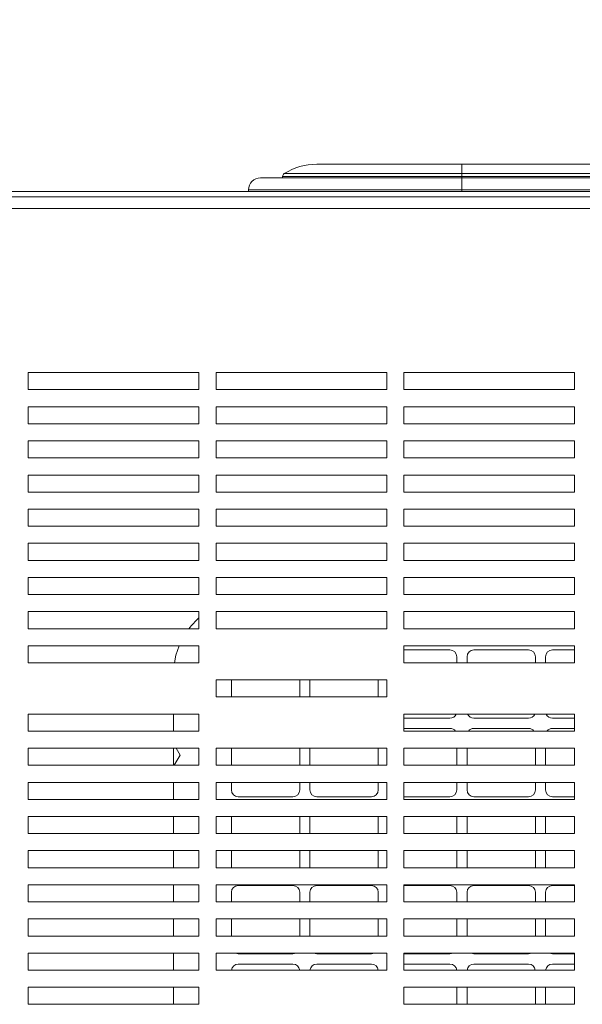
# Model space of a CAD drawing. Units: millimetres. Extents: x 0 to 8402, y 0 to 5940.
# Drawn here: x 5056 to 5221, y 4825 to 5114 of the extents above; entities that cross this region are included whole.
import ezdxf

# ---------------------------------------------------------------- set-up
doc = ezdxf.new("R2010")
doc.units = ezdxf.units.MM
doc.header["$LTSCALE"] = 20
doc.header["$PDSIZE"] = -1
doc.styles.add('SLDTEXTSTYLE0', font='TXT', dxfattribs={"width": 0.605})
doc.dimstyles.new('SLDDIMSTYLE1', dxfattribs={"dimtxt": 61.639648, "dimasz": 60, "dimexe": 0, "dimexo": 0.0625, "dimgap": 15.409912, "dimtad": 1, "dimdec": 1, "dimrnd": 1e-09, "dimzin": 12, "dimdsep": 46, "dimtxsty": 'SLDTEXTSTYLE0', "dimblk1": 'CLOSED', "dimblk2": 'CLOSED', "dimsah": 1, "dimcen": 0.09, "dimadec": 0, "dimazin": 3, "dimtfac": 1, "dimtdec": 1, "dimtofl": 0, "dimtmove": 0, "dimatfit": 3, "dimldrblk": 'CLOSED', "dimfxl": 1, "dimfrac": 2, "dimtolj": 1, "dimtzin": 12, "dimarcsym": 0})

# ---------------------------------------------------------------- blocks, each defined once
blk = doc.blocks.new('_CLOSED')
at = {"color": 0, "linetype": 'ByBlock', "lineweight": -2}
for p, q in [((-1, 0.166667), (0, 0)), ((-1, 0.166667), (-1, -0.166667)), ((0, 0), (-1, -0.166667)), ((0, 0), (-1, 0))]:
    blk.add_line(p, q, dxfattribs=at)
blk = doc.blocks.new('_D_20')
at = {"color": 0, "linetype": 'Continuous', "lineweight": -2}
for p, q in [((4948.88, 5010.49), (4948.88, 5151.27)), ((5008.88, 5151.27), (5543.88, 5151.27)), ((5603.88, 5010.49), (5603.88, 5151.27))]:
    blk.add_line(p, q, dxfattribs=at)
at = {"layer": 'Defpoints', "color": 0, "linetype": 'Continuous'}
for p in [(5603.88, 5151.27), (4948.88, 5010.43), (5603.88, 5010.43)]:
    blk.add_point(p, dxfattribs=at)
at = {"color": 0, "linetype": 'Continuous', "lineweight": -2, "xscale": 60, "yscale": 60, "zscale": 60, "rotation": 180}
blk.add_blockref('_CLOSED', (4948.88, 5151.27), dxfattribs=at)
at = {"color": 0, "linetype": 'Continuous', "lineweight": -2, "xscale": 60, "yscale": 60, "zscale": 60}
blk.add_blockref('_CLOSED', (5603.88, 5151.27), dxfattribs=at)
at = {"color": 0, "linetype": 'Continuous', "lineweight": 0, "insert": (5276.38, 5228.32), "char_height": 61.64, "attachment_point": 2, "style": 'SLDTEXTSTYLE0'}
blk.add_mtext('\\A1;655', dxfattribs=at)

msp = doc.modelspace()

# ---------------------------------------------------------------- linework, layer by layer
at = {"linetype": 'Continuous', "lineweight": 15}
for p, q in [((5185.880122, 5071.4270598), (5143.3801178, 5071.4270598)), ((5185.880122, 5068.730188), (5185.880122, 5071.4270598)), ((5340.8801157, 5071.4270598), (5185.880122, 5071.4270598)), ((5126.8801216, 5067.4269921), (5185.880122, 5067.4269921)), ((5133.3801124, 5067.8786761), (5133.3801124, 5067.4269921)), ((5185.880122, 5067.8786761), (5133.3801124, 5067.8786761)), ((5185.880122, 5068.730188), (5133.8558469, 5068.730188)), ((5185.880122, 5067.8786761), (5185.880122, 5068.730188)), ((5340.8801157, 5068.730188), (5185.880122, 5068.730188)), ((5185.880122, 5067.4269921), (5185.880122, 5067.8786761)), ((5340.8801157, 5067.8786761), (5185.880122, 5067.8786761)), ((5185.880122, 5067.4269921), (5185.880122, 5063.9270073)), ((5185.880122, 5067.4269921), (5340.8801157, 5067.4269921)), ((5699.8801205, 5063.4270436), (4852.8801177, 5063.4270436)), ((5185.880122, 5063.9270073), (5123.380122, 5063.9270073)), ((5123.380122, 5063.9270073), (5123.380122, 5063.4270436)), ((5340.8801157, 5063.9270073), (5185.880122, 5063.9270073)), ((5185.880122, 5063.9270073), (5185.880122, 5063.4270436)), ((5699.8801205, 5061.9270331), (4852.8801177, 5061.9270331)), ((5697.8801165, 5058.4270483), (4854.8801217, 5058.4270483)), ((5108.8801149, 5010.4270703), (5058.8801179, 5010.4270703)), ((5058.8801179, 5010.4270703), (5058.8801179, 5005.427075)), ((5108.8801149, 5005.427075), (5108.8801149, 5010.4270703)), ((5163.8801221, 5010.4270703), (5113.8801251, 5010.4270703)), ((5113.8801251, 5010.4270703), (5113.8801251, 5005.427075)), ((5163.8801221, 5005.427075), (5163.8801221, 5010.4270703)), ((5218.8801181, 5010.4270703), (5168.8801173, 5010.4270703)), ((5168.8801173, 5010.4270703), (5168.8801173, 5005.427075)), ((5218.8801181, 5005.427075), (5218.8801181, 5010.4270703)), ((5058.8801179, 5005.427075), (5108.8801149, 5005.427075)), ((5113.8801251, 5005.427075), (5163.8801221, 5005.427075)), ((5168.8801173, 5005.427075), (5218.8801181, 5005.427075)), ((5058.8801179, 5000.4270798), (5058.8801179, 4995.427025)), ((5108.8801149, 5000.4270798), (5058.8801179, 5000.4270798)), ((5108.8801149, 4995.427025), (5108.8801149, 5000.4270798)), ((5113.8801251, 5000.4270798), (5113.8801251, 4995.427025)), ((5163.8801221, 5000.4270798), (5113.8801251, 5000.4270798)), ((5163.8801221, 4995.427025), (5163.8801221, 5000.4270798)), ((5168.8801173, 5000.4270798), (5168.8801173, 4995.427025)), ((5218.8801181, 5000.4270798), (5168.8801173, 5000.4270798)), ((5218.8801181, 4995.427025), (5218.8801181, 5000.4270798)), ((5058.8801179, 4995.427025), (5108.8801149, 4995.427025)), ((5113.8801251, 4995.427025), (5163.8801221, 4995.427025)), ((5168.8801173, 4995.427025), (5218.8801181, 4995.427025)), ((5058.8801179, 4990.4270297), (5058.8801179, 4985.4270345)), ((5108.8801149, 4990.4270297), (5058.8801179, 4990.4270297)), ((5108.8801149, 4985.4270345), (5108.8801149, 4990.4270297)), ((5113.8801251, 4990.4270297), (5113.8801251, 4985.4270345)), ((5163.8801221, 4990.4270297), (5113.8801251, 4990.4270297)), ((5163.8801221, 4985.4270345), (5163.8801221, 4990.4270297)), ((5168.8801173, 4990.4270297), (5168.8801173, 4985.4270345)), ((5218.8801181, 4990.4270297), (5168.8801173, 4990.4270297)), ((5218.8801181, 4985.4270345), (5218.8801181, 4990.4270297)), ((5058.8801179, 4985.4270345), (5108.8801149, 4985.4270345)), ((5113.8801251, 4985.4270345), (5163.8801221, 4985.4270345)), ((5168.8801173, 4985.4270345), (5218.8801181, 4985.4270345)), ((5058.8801179, 4980.4270393), (5058.8801179, 4975.427044)), ((5108.8801149, 4980.4270393), (5058.8801179, 4980.4270393)), ((5108.8801149, 4975.427044), (5108.8801149, 4980.4270393)), ((5163.8801221, 4980.4270393), (5113.8801251, 4980.4270393)), ((5113.8801251, 4980.4270393), (5113.8801251, 4975.427044)), ((5163.8801221, 4975.427044), (5163.8801221, 4980.4270393)), ((5218.8801181, 4980.4270393), (5168.8801173, 4980.4270393)), ((5168.8801173, 4980.4270393), (5168.8801173, 4975.427044)), ((5218.8801181, 4975.427044), (5218.8801181, 4980.4270393)), ((5058.8801179, 4975.427044), (5108.8801149, 4975.427044)), ((5113.8801251, 4975.427044), (5163.8801221, 4975.427044)), ((5168.8801173, 4975.427044), (5218.8801181, 4975.427044)), ((5108.8801149, 4970.4270488), (5058.8801179, 4970.4270488)), ((5058.8801179, 4970.4270488), (5058.8801179, 4965.4270536)), ((5108.8801149, 4965.4270536), (5108.8801149, 4970.4270488)), ((5163.8801221, 4970.4270488), (5113.8801251, 4970.4270488)), ((5113.8801251, 4970.4270488), (5113.8801251, 4965.4270536)), ((5163.8801221, 4965.4270536), (5163.8801221, 4970.4270488)), ((5168.8801173, 4970.4270488), (5168.8801173, 4965.4270536)), ((5218.8801181, 4970.4270488), (5168.8801173, 4970.4270488)), ((5218.8801181, 4965.4270536), (5218.8801181, 4970.4270488)), ((5058.8801179, 4965.4270536), (5108.8801149, 4965.4270536)), ((5113.8801251, 4965.4270536), (5163.8801221, 4965.4270536)), ((5168.8801173, 4965.4270536), (5218.8801181, 4965.4270536)), ((5108.8801149, 4960.4270583), (5058.8801179, 4960.4270583)), ((5058.8801179, 4960.4270583), (5058.8801179, 4955.4270631)), ((5108.8801149, 4955.4270631), (5108.8801149, 4960.4270583)), ((5113.8801251, 4960.4270583), (5113.8801251, 4955.4270631)), ((5163.8801221, 4960.4270583), (5113.8801251, 4960.4270583)), ((5163.8801221, 4955.4270631), (5163.8801221, 4960.4270583)), ((5168.8801173, 4960.4270583), (5168.8801173, 4955.4270631)), ((5218.8801181, 4960.4270583), (5168.8801173, 4960.4270583)), ((5218.8801181, 4955.4270631), (5218.8801181, 4960.4270583)), ((5058.8801179, 4955.4270631), (5108.8801149, 4955.4270631)), ((5113.8801251, 4955.4270631), (5163.8801221, 4955.4270631)), ((5168.8801173, 4955.4270631), (5218.8801181, 4955.4270631)), ((5108.8801149, 4950.4270679), (5058.8801179, 4950.4270679)), ((5058.8801179, 4950.4270679), (5058.8801179, 4945.4270727)), ((5108.8801149, 4945.4270727), (5108.8801149, 4950.4270679)), ((5113.8801251, 4950.4270679), (5113.8801251, 4945.4270727)), ((5163.8801221, 4950.4270679), (5113.8801251, 4950.4270679)), ((5163.8801221, 4945.4270727), (5163.8801221, 4950.4270679)), ((5168.8801173, 4950.4270679), (5168.8801173, 4945.4270727)), ((5218.8801181, 4950.4270679), (5168.8801173, 4950.4270679)), ((5218.8801181, 4945.4270727), (5218.8801181, 4950.4270679)), ((5058.8801179, 4945.4270727), (5108.8801149, 4945.4270727)), ((5113.8801251, 4945.4270727), (5163.8801221, 4945.4270727)), ((5168.8801173, 4945.4270727), (5218.8801181, 4945.4270727)), ((5058.8801179, 4940.4270774), (5058.8801179, 4935.4270226)), ((5108.8801149, 4940.4270774), (5058.8801179, 4940.4270774)), ((5108.8801149, 4935.4270226), (5108.8801149, 4940.4270774)), ((5113.8801251, 4940.4270774), (5113.8801251, 4935.4270226)), ((5163.8801221, 4940.4270774), (5113.8801251, 4940.4270774)), ((5163.8801221, 4935.4270226), (5163.8801221, 4940.4270774)), ((5218.8801181, 4940.4270774), (5168.8801173, 4940.4270774)), ((5168.8801173, 4940.4270774), (5168.8801173, 4935.4270226)), ((5218.8801181, 4935.4270226), (5218.8801181, 4940.4270774)), ((5058.8801179, 4935.4270226), (5108.8801149, 4935.4270226)), ((5113.8801251, 4935.4270226), (5163.8801221, 4935.4270226)), ((5168.8801173, 4935.4270226), (5218.8801181, 4935.4270226)), ((5058.8801179, 4930.4270274), (5058.8801179, 4925.4270321)), ((5108.8801149, 4930.4270274), (5058.8801179, 4930.4270274)), ((5108.8801149, 4925.4270321), (5108.8801149, 4930.4270274)), ((5218.8801181, 4930.4270274), (5168.8801173, 4930.4270274)), ((5168.8801173, 4930.4270274), (5168.8801173, 4925.4270321)), ((5182.3802415, 4929.2270666), (5168.8801173, 4929.2270666)), ((5205.3802434, 4929.2270666), (5189.3802408, 4929.2270666)), ((5218.8801181, 4929.2270666), (5212.3802427, 4929.2270666)), ((5218.8801181, 4925.4270321), (5218.8801181, 4930.4270274)), ((5058.8801179, 4925.4270321), (5108.8801149, 4925.4270321)), ((5168.8801173, 4925.4270321), (5218.8801181, 4925.4270321)), ((5184.3802381, 4925.4270321), (5184.3802381, 4927.2270328)), ((5187.3802368, 4927.2270328), (5187.3802368, 4925.4270321)), ((5207.38024, 4925.4270321), (5207.38024, 4927.2270328)), ((5210.3802387, 4927.2270328), (5210.3802387, 4925.4270321)), ((5163.8801221, 4920.4270369), (5113.8801251, 4920.4270369)), ((5113.8801251, 4920.4270369), (5113.8801251, 4915.4270417)), ((5118.3802459, 4920.4270369), (5118.3802459, 4915.4270417)), ((5138.3802418, 4915.4270417), (5138.3802418, 4920.4270369)), ((5141.3802329, 4920.4270369), (5141.3802329, 4915.4270417)), ((5161.3802362, 4915.4270417), (5161.3802362, 4920.4270369)), ((5163.8801221, 4915.4270417), (5163.8801221, 4920.4270369)), ((5113.8801251, 4915.4270417), (5163.8801221, 4915.4270417)), ((5108.8801149, 4910.4270464), (5058.8801179, 4910.4270464)), ((5058.8801179, 4910.4270464), (5058.8801179, 4905.4270512)), ((5101.3801221, 4910.4270464), (5101.3801221, 4905.4270512)), ((5108.8801149, 4905.4270512), (5108.8801149, 4910.4270464)), ((5218.8801181, 4910.4270464), (5168.8801173, 4910.4270464)), ((5168.8801173, 4910.4270464), (5168.8801173, 4905.4270512)), ((5218.8801181, 4905.4270512), (5218.8801181, 4910.4270464)), ((5168.8801173, 4909.2270261), (5182.3802415, 4909.2270261)), ((5189.3802408, 4909.2270261), (5205.3802434, 4909.2270261)), ((5212.3802427, 4909.2270261), (5218.8801181, 4909.2270261)), ((5058.8801179, 4905.4270512), (5108.8801149, 4905.4270512)), ((5182.3802415, 4906.2270647), (5168.8801173, 4906.2270647)), ((5168.8801173, 4905.4270512), (5218.8801181, 4905.4270512)), ((5205.3802434, 4906.2270647), (5189.3802408, 4906.2270647)), ((5218.8801181, 4906.2270647), (5212.3802427, 4906.2270647)), ((5108.8801149, 4900.427056), (5058.8801179, 4900.427056)), ((5058.8801179, 4900.427056), (5058.8801179, 4895.4270607)), ((5101.3801221, 4900.427056), (5101.3801221, 4895.4270607)), ((5103.3857886, 4898.4270221), (5102.2310827, 4900.427056)), ((5108.8801149, 4895.4270607), (5108.8801149, 4900.427056)), ((5163.8801221, 4900.427056), (5113.8801251, 4900.427056)), ((5113.8801251, 4900.427056), (5113.8801251, 4895.4270607)), ((5118.3802459, 4900.427056), (5118.3802459, 4895.4270607)), ((5138.3802418, 4895.4270607), (5138.3802418, 4900.427056)), ((5141.3802329, 4900.427056), (5141.3802329, 4895.4270607)), ((5161.3802362, 4895.4270607), (5161.3802362, 4900.427056)), ((5163.8801221, 4895.4270607), (5163.8801221, 4900.427056)), ((5218.8801181, 4900.427056), (5168.8801173, 4900.427056)), ((5168.8801173, 4900.427056), (5168.8801173, 4895.4270607)), ((5184.3802381, 4895.4270607), (5184.3802381, 4900.427056)), ((5187.3802368, 4900.427056), (5187.3802368, 4895.4270607)), ((5207.38024, 4895.4270607), (5207.38024, 4900.427056)), ((5210.3802387, 4900.427056), (5210.3802387, 4895.4270607)), ((5218.8801181, 4895.4270607), (5218.8801181, 4900.427056)), ((5101.6537372, 4895.4270607), (5103.3857886, 4898.4270221)), ((5058.8801179, 4895.4270607), (5108.8801149, 4895.4270607)), ((5113.8801251, 4895.4270607), (5163.8801221, 4895.4270607)), ((5168.8801173, 4895.4270607), (5218.8801181, 4895.4270607)), ((5108.8801149, 4890.4270655), (5058.8801179, 4890.4270655)), ((5058.8801179, 4890.4270655), (5058.8801179, 4885.4270703)), ((5101.3801221, 4890.4270655), (5101.3801221, 4885.4270703)), ((5108.8801149, 4885.4270703), (5108.8801149, 4890.4270655)), ((5163.8801221, 4890.4270655), (5113.8801251, 4890.4270655)), ((5113.8801251, 4890.4270655), (5113.8801251, 4885.4270703)), ((5118.3802459, 4890.4270655), (5118.3802459, 4888.2270581)), ((5138.3802418, 4888.2270581), (5138.3802418, 4890.4270655)), ((5141.3802329, 4890.4270655), (5141.3802329, 4888.2270581)), ((5161.3802362, 4888.2270581), (5161.3802362, 4890.4270655)), ((5163.8801221, 4885.4270703), (5163.8801221, 4890.4270655)), ((5218.8801181, 4890.4270655), (5168.8801173, 4890.4270655)), ((5168.8801173, 4890.4270655), (5168.8801173, 4885.4270703)), ((5184.3802381, 4888.2270581), (5184.3802381, 4890.4270655)), ((5187.3802368, 4890.4270655), (5187.3802368, 4888.2270581)), ((5207.38024, 4888.2270581), (5207.38024, 4890.4270655)), ((5210.3802387, 4890.4270655), (5210.3802387, 4888.2270581)), ((5218.8801181, 4885.4270703), (5218.8801181, 4890.4270655)), ((5058.8801179, 4885.4270703), (5108.8801149, 4885.4270703)), ((5113.8801251, 4885.4270703), (5163.8801221, 4885.4270703)), ((5120.3802351, 4886.2270242), (5136.3802377, 4886.2270242)), ((5143.380237, 4886.2270242), (5159.3802396, 4886.2270242)), ((5168.8801173, 4886.2270242), (5182.3802415, 4886.2270242)), ((5168.8801173, 4885.4270703), (5218.8801181, 4885.4270703)), ((5189.3802408, 4886.2270242), (5205.3802434, 4886.2270242)), ((5212.3802427, 4886.2270242), (5218.8801181, 4886.2270242)), ((5108.8801149, 4880.427075), (5058.8801179, 4880.427075)), ((5058.8801179, 4880.427075), (5058.8801179, 4875.4270798)), ((5101.3801221, 4880.427075), (5101.3801221, 4875.4270798)), ((5108.8801149, 4875.4270798), (5108.8801149, 4880.427075)), ((5163.8801221, 4880.427075), (5113.8801251, 4880.427075)), ((5113.8801251, 4880.427075), (5113.8801251, 4875.4270798)), ((5118.3802459, 4880.427075), (5118.3802459, 4875.4270798)), ((5138.3802418, 4875.4270798), (5138.3802418, 4880.427075)), ((5141.3802329, 4880.427075), (5141.3802329, 4875.4270798)), ((5161.3802362, 4875.4270798), (5161.3802362, 4880.427075)), ((5163.8801221, 4875.4270798), (5163.8801221, 4880.427075)), ((5218.8801181, 4880.427075), (5168.8801173, 4880.427075)), ((5168.8801173, 4880.427075), (5168.8801173, 4875.4270798)), ((5184.3802381, 4875.4270798), (5184.3802381, 4880.427075)), ((5187.3802368, 4880.427075), (5187.3802368, 4875.4270798)), ((5207.38024, 4875.4270798), (5207.38024, 4880.427075)), ((5210.3802387, 4880.427075), (5210.3802387, 4875.4270798)), ((5218.8801181, 4875.4270798), (5218.8801181, 4880.427075)), ((5058.8801179, 4875.4270798), (5108.8801149, 4875.4270798)), ((5113.8801251, 4875.4270798), (5163.8801221, 4875.4270798)), ((5168.8801173, 4875.4270798), (5218.8801181, 4875.4270798)), ((5108.8801149, 4870.427025), (5058.8801179, 4870.427025)), ((5058.8801179, 4870.427025), (5058.8801179, 4865.4270297)), ((5101.3801221, 4870.427025), (5101.3801221, 4865.4270297)), ((5108.8801149, 4865.4270297), (5108.8801149, 4870.427025)), ((5163.8801221, 4870.427025), (5113.8801251, 4870.427025)), ((5113.8801251, 4870.427025), (5113.8801251, 4865.4270297)), ((5118.3802459, 4870.427025), (5118.3802459, 4865.4270297)), ((5138.3802418, 4865.4270297), (5138.3802418, 4870.427025)), ((5141.3802329, 4870.427025), (5141.3802329, 4865.4270297)), ((5161.3802362, 4865.4270297), (5161.3802362, 4870.427025)), ((5163.8801221, 4865.4270297), (5163.8801221, 4870.427025)), ((5218.8801181, 4870.427025), (5168.8801173, 4870.427025)), ((5168.8801173, 4870.427025), (5168.8801173, 4865.4270297)), ((5184.3802381, 4865.4270297), (5184.3802381, 4870.427025)), ((5187.3802368, 4870.427025), (5187.3802368, 4865.4270297)), ((5207.38024, 4865.4270297), (5207.38024, 4870.427025)), ((5210.3802387, 4870.427025), (5210.3802387, 4865.4270297)), ((5218.8801181, 4865.4270297), (5218.8801181, 4870.427025)), ((5058.8801179, 4865.4270297), (5108.8801149, 4865.4270297)), ((5113.8801251, 4865.4270297), (5163.8801221, 4865.4270297)), ((5168.8801173, 4865.4270297), (5218.8801181, 4865.4270297)), ((5108.8801149, 4860.4270345), (5058.8801179, 4860.4270345)), ((5058.8801179, 4860.4270345), (5058.8801179, 4855.4270393)), ((5101.3801221, 4860.4270345), (5101.3801221, 4855.4270393)), ((5108.8801149, 4855.4270393), (5108.8801149, 4860.4270345)), ((5163.8801221, 4860.4270345), (5113.8801251, 4860.4270345)), ((5113.8801251, 4860.4270345), (5113.8801251, 4855.4270393)), ((5136.3802377, 4860.2270609), (5120.3802351, 4860.2270609)), ((5159.3802396, 4860.2270609), (5143.380237, 4860.2270609)), ((5163.8801221, 4855.4270393), (5163.8801221, 4860.4270345)), ((5218.8801181, 4860.4270345), (5168.8801173, 4860.4270345)), ((5168.8801173, 4860.4270345), (5168.8801173, 4855.4270393)), ((5182.3802415, 4860.2270609), (5168.8801173, 4860.2270609)), ((5205.3802434, 4860.2270609), (5189.3802408, 4860.2270609)), ((5218.8801181, 4860.2270609), (5212.3802427, 4860.2270609)), ((5218.8801181, 4855.4270393), (5218.8801181, 4860.4270345)), ((5118.3802459, 4858.2270271), (5118.3802459, 4855.4270393)), ((5138.3802418, 4855.4270393), (5138.3802418, 4858.2270271)), ((5141.3802329, 4858.2270271), (5141.3802329, 4855.4270393)), ((5161.3802362, 4855.4270393), (5161.3802362, 4858.2270271)), ((5184.3802381, 4855.4270393), (5184.3802381, 4858.2270271)), ((5187.3802368, 4858.2270271), (5187.3802368, 4855.4270393)), ((5207.38024, 4855.4270393), (5207.38024, 4858.2270271)), ((5210.3802387, 4858.2270271), (5210.3802387, 4855.4270393)), ((5058.8801179, 4855.4270393), (5108.8801149, 4855.4270393)), ((5113.8801251, 4855.4270393), (5163.8801221, 4855.4270393)), ((5168.8801173, 4855.4270393), (5218.8801181, 4855.4270393)), ((5108.8801149, 4850.427044), (5058.8801179, 4850.427044)), ((5058.8801179, 4850.427044), (5058.8801179, 4845.4270488)), ((5101.3801221, 4850.427044), (5101.3801221, 4845.4270488)), ((5108.8801149, 4845.4270488), (5108.8801149, 4850.427044)), ((5163.8801221, 4850.427044), (5113.8801251, 4850.427044)), ((5113.8801251, 4850.427044), (5113.8801251, 4845.4270488)), ((5118.3802459, 4850.427044), (5118.3802459, 4845.4270488)), ((5138.3802418, 4845.4270488), (5138.3802418, 4850.427044)), ((5141.3802329, 4850.427044), (5141.3802329, 4845.4270488)), ((5161.3802362, 4845.4270488), (5161.3802362, 4850.427044)), ((5163.8801221, 4845.4270488), (5163.8801221, 4850.427044)), ((5218.8801181, 4850.427044), (5168.8801173, 4850.427044)), ((5168.8801173, 4850.427044), (5168.8801173, 4845.4270488)), ((5184.3802381, 4845.4270488), (5184.3802381, 4850.427044)), ((5187.3802368, 4850.427044), (5187.3802368, 4845.4270488)), ((5207.38024, 4845.4270488), (5207.38024, 4850.427044)), ((5210.3802387, 4850.427044), (5210.3802387, 4845.4270488)), ((5218.8801181, 4845.4270488), (5218.8801181, 4850.427044)), ((5058.8801179, 4845.4270488), (5108.8801149, 4845.4270488)), ((5113.8801251, 4845.4270488), (5163.8801221, 4845.4270488)), ((5168.8801173, 4845.4270488), (5218.8801181, 4845.4270488)), ((5108.8801149, 4840.4270536), (5058.8801179, 4840.4270536)), ((5058.8801179, 4840.4270536), (5058.8801179, 4835.4270583)), ((5101.3801221, 4840.4270536), (5101.3801221, 4835.4270583)), ((5108.8801149, 4835.4270583), (5108.8801149, 4840.4270536)), ((5163.8801221, 4840.4270536), (5113.8801251, 4840.4270536)), ((5113.8801251, 4840.4270536), (5113.8801251, 4835.4270583)), ((5120.3802351, 4840.22708), (5136.3802377, 4840.22708)), ((5143.380237, 4840.22708), (5159.3802396, 4840.22708)), ((5163.8801221, 4835.4270583), (5163.8801221, 4840.4270536)), ((5218.8801181, 4840.4270536), (5168.8801173, 4840.4270536)), ((5168.8801173, 4840.4270536), (5168.8801173, 4835.4270583)), ((5168.8801173, 4840.22708), (5182.3802415, 4840.22708)), ((5189.3802408, 4840.22708), (5205.3802434, 4840.22708)), ((5212.3802427, 4840.22708), (5218.8801181, 4840.22708)), ((5218.8801181, 4835.4270583), (5218.8801181, 4840.4270536)), ((5136.3802377, 4837.227059), (5120.3802351, 4837.227059)), ((5159.3802396, 4837.227059), (5143.380237, 4837.227059)), ((5182.3802415, 4837.227059), (5168.8801173, 4837.227059)), ((5205.3802434, 4837.227059), (5189.3802408, 4837.227059)), ((5218.8801181, 4837.227059), (5212.3802427, 4837.227059)), ((5058.8801179, 4835.4270583), (5108.8801149, 4835.4270583)), ((5113.8801251, 4835.4270583), (5163.8801221, 4835.4270583)), ((5168.8801173, 4835.4270583), (5218.8801181, 4835.4270583)), ((5108.8801149, 4830.4270631), (5058.8801179, 4830.4270631)), ((5058.8801179, 4830.4270631), (5058.8801179, 4825.4270679)), ((5101.3801221, 4830.4270631), (5101.3801221, 4825.4270679)), ((5108.8801149, 4825.4270679), (5108.8801149, 4830.4270631)), ((5218.8801181, 4830.4270631), (5168.8801173, 4830.4270631)), ((5168.8801173, 4830.4270631), (5168.8801173, 4825.4270679)), ((5184.3802381, 4825.4270679), (5184.3802381, 4830.4270631)), ((5187.3802368, 4830.4270631), (5187.3802368, 4825.4270679)), ((5207.38024, 4825.4270679), (5207.38024, 4830.4270631)), ((5210.3802387, 4830.4270631), (5210.3802387, 4825.4270679)), ((5218.8801181, 4825.4270679), (5218.8801181, 4830.4270631)), ((5058.8801179, 4825.4270679), (5108.8801149, 4825.4270679)), ((5168.8801173, 4825.4270679), (5218.8801181, 4825.4270679))]:
    msp.add_line(p, q, dxfattribs=at)
at = {"linetype": 'Continuous', "lineweight": 15, "flags": 128}
msp.add_lwpolyline([(5103.0893896, 4930.4270274), (5102.1467868, 4927.6484376), (5101.6703222, 4925.4270321)], dxfattribs=at)
at = {"linetype": 'Continuous', "lineweight": 15}
for centre, radius, start, end in [((5143.3801191, 5053.2603845), 18.1666667, 90, 121.619237122), ((5126.8801191, 5063.9270512), 3.5, 90.000000005, 180), ((5134.3801191, 5067.878676), 1, 121.619237161, 180), ((5123.8801191, 4921.8249803), 22.5, 131.810314896, 142.804505087), ((5182.3802398, 4927.2270512), 2, 0, 90), ((5189.3802398, 4927.2270512), 2, 90, 180), ((5205.3802398, 4927.2270512), 2, 0, 90), ((5212.3802398, 4927.2270512), 2, 90, 180), ((5182.3802398, 4911.2270512), 2, 270, 336.421821522), ((5189.3802398, 4911.2270512), 2, 203.578178478, 270), ((5205.3802398, 4911.2270512), 2, 270, 336.421821522), ((5212.3802398, 4911.2270512), 2, 203.578178478, 270), ((5182.3802398, 4904.2270512), 2, 36.869897647, 90), ((5189.3802398, 4904.2270512), 2, 90, 143.130102354), ((5205.3802398, 4904.2270512), 2, 36.869897646, 90), ((5212.3802398, 4904.2270512), 2, 90, 143.130102354), ((5120.3802398, 4888.2270512), 2, 180, 270), ((5136.3802398, 4888.2270512), 2, 270, 0), ((5143.3802398, 4888.2270512), 2, 180, 270), ((5159.3802398, 4888.2270512), 2, 270, 0), ((5182.3802398, 4888.2270512), 2, 270, 0), ((5189.3802398, 4888.2270512), 2, 180, 270), ((5205.3802398, 4888.2270512), 2, 270, 0), ((5212.3802398, 4888.2270512), 2, 180, 270), ((5120.3802398, 4858.2270512), 2, 90, 180), ((5136.3802398, 4858.2270512), 2, 0, 90), ((5143.3802398, 4858.2270512), 2, 90, 180), ((5159.3802398, 4858.2270512), 2, 0, 90), ((5182.3802398, 4858.2270512), 2, 0, 90), ((5189.3802398, 4858.2270512), 2, 90, 180), ((5205.3802398, 4858.2270512), 2, 0, 90), ((5212.3802398, 4858.2270512), 2, 90, 180), ((5120.3802398, 4842.2270512), 2, 244.158067236, 270), ((5136.3802398, 4842.2270512), 2, 270, 295.841932764), ((5143.3802398, 4842.2270512), 2, 244.158067236, 270), ((5159.3802398, 4842.2270512), 2, 270, 295.841932764), ((5182.3802398, 4842.2270512), 2, 270, 295.841932764), ((5189.3802398, 4842.2270512), 2, 244.158067236, 270), ((5205.3802398, 4842.2270512), 2, 270, 295.841932764), ((5212.3802398, 4842.2270512), 2, 244.158067236, 270), ((5120.3802398, 4835.2270512), 2, 90, 174.260829522), ((5136.3802398, 4835.2270512), 2, 5.739170478, 90), ((5143.3802398, 4835.2270512), 2, 90, 174.260829522), ((5159.3802398, 4835.2270512), 2, 5.739170478, 90), ((5182.3802398, 4835.2270512), 2, 5.739170478, 90), ((5189.3802398, 4835.2270512), 2, 90, 174.260829522), ((5205.3802398, 4835.2270512), 2, 5.739170478, 90), ((5212.3802398, 4835.2270512), 2, 90, 174.260829522)]:
    msp.add_arc(centre, radius, start, end, dxfattribs=at)

# ---------------------------------------------------------------- dimensions: what is measured, and where the dimension line sits
at = {"linetype": 'Continuous', "lineweight": 0}
dim = msp.add_linear_dim(base=(5603.8801191, 5151.2715829), p1=(4948.8801191, 5010.4270512), p2=(5603.8801191, 5010.4270512), dimstyle='SLDDIMSTYLE1', dxfattribs=at)
dim.commit()
dim.dimension.update_dxf_attribs({"geometry": '_D_20', "text_midpoint": (5276.3801191, 5151.2715829), "dimtype": 160})

doc.saveas('drawing.dxf')
